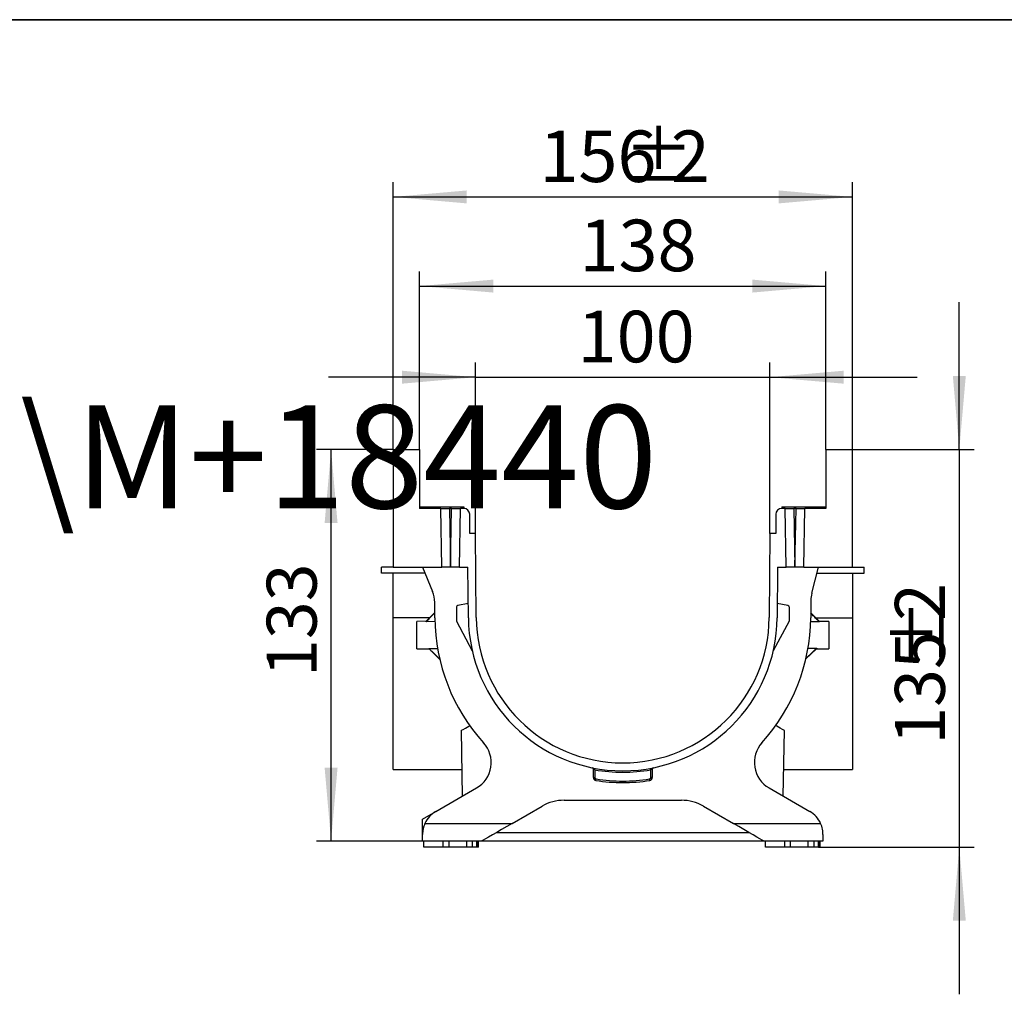
# Paper-space layout 'Лист1(2)' of a CAD drawing. Units: millimetres. Extents: x -40 to 664, y -32 to 370.
# Drawn here: x 252 to 319, y 225 to 291 of the extents above; entities that cross this region are included whole.
import ezdxf

# ---------------------------------------------------------------- set-up
doc = ezdxf.new("R2010")
doc.units = ezdxf.units.MM
doc.layers.add('FORMAT', color=7, linetype='Continuous')
doc.styles.add('SLDTEXTSTYLE0', font='TXT', dxfattribs={"width": 0.7, "bigfont": 'bigfont'})
doc.styles.add('SLDTEXTSTYLE1', font='TXT', dxfattribs={"width": 0.7})
doc.dimstyles.new('SLDDIMSTYLE0', dxfattribs={"dimtxt": 3.5, "dimasz": 5, "dimexe": 0, "dimexo": 0.0625, "dimgap": 0.875, "dimtad": 2, "dimdec": 4, "dimlfac": 5, "dimrnd": 1e-09, "dimzin": 12, "dimdsep": 46, "dimtxsty": 'SLDTEXTSTYLE1', "dimsah": 1, "dimcen": 0.09, "dimadec": 0, "dimazin": 3, "dimtfac": 1, "dimtdec": 4, "dimtmove": 0, "dimatfit": 0, "dimfxl": 0, "dimfrac": 2, "dimtolj": 1, "dimtzin": 12, "dimarcsym": 0})
doc.dimstyles.new('SLDDIMSTYLE2', dxfattribs={"dimtxt": 3.393075, "dimasz": 5, "dimexe": 0, "dimexo": 0.0625, "dimgap": 0.848269, "dimtad": 2, "dimdec": 4, "dimlfac": 5, "dimrnd": 1e-09, "dimzin": 12, "dimdsep": 46, "dimtxsty": 'SLDTEXTSTYLE1', "dimsah": 1, "dimcen": 0.09, "dimadec": 0, "dimazin": 3, "dimtfac": 1, "dimtdec": 4, "dimtmove": 0, "dimatfit": 0, "dimfxl": 0, "dimfrac": 2, "dimtolj": 1, "dimtzin": 12, "dimarcsym": 0})

# ---------------------------------------------------------------- blocks, each defined once
blk = doc.blocks.new('_D_9')
at = {"layer": 'FORMAT'}
for p, q in [((282.867, 256.106), (282.867, 267.719)), ((302.867, 256.106), (302.867, 267.719)), ((282.867, 266.719), (272.867, 266.719)), ((282.867, 266.719), (302.867, 266.719)), ((302.867, 266.719), (312.867, 266.719))]:
    blk.add_line(p, q, dxfattribs=at)
for points in [[(282.867, 266.719), (277.867, 267.159), (277.867, 266.279)], [(302.867, 266.719), (307.867, 266.279), (307.867, 267.159)]]:
    blk.add_solid(points, dxfattribs=at)
at = {"layer": 'FORMAT', "insert": (289.799, 271.231), "char_height": 3.5, "attachment_point": 1, "style": 'SLDTEXTSTYLE1'}
blk.add_mtext('100', dxfattribs=at)
blk = doc.blocks.new('_D_10')
at = {"layer": 'FORMAT'}
for p, q in [((279.067, 261.806), (279.067, 273.907)), ((306.667, 261.806), (306.667, 273.907)), ((279.067, 272.907), (306.667, 272.907))]:
    blk.add_line(p, q, dxfattribs=at)
for points in [[(279.067, 272.907), (284.067, 272.467), (284.067, 273.347)], [(306.667, 272.907), (301.667, 273.347), (301.667, 272.467)]]:
    blk.add_solid(points, dxfattribs=at)
at = {"layer": 'FORMAT', "insert": (289.926, 277.419), "char_height": 3.5, "attachment_point": 1, "style": 'SLDTEXTSTYLE1'}
blk.add_mtext('138', dxfattribs=at)
blk = doc.blocks.new('_D_11')
at = {"layer": 'FORMAT'}
for p, q in [((277.267, 261.806), (277.267, 279.963)), ((308.467, 261.806), (308.467, 279.963)), ((277.267, 278.963), (308.467, 278.963))]:
    blk.add_line(p, q, dxfattribs=at)
for points in [[(277.267, 278.963), (282.267, 278.523), (282.267, 279.403)], [(308.467, 278.963), (303.467, 279.403), (303.467, 278.523)]]:
    blk.add_solid(points, dxfattribs=at)
at = {"layer": 'FORMAT', "char_height": 3.5, "attachment_point": 1, "style": 'SLDTEXTSTYLE1'}
for s, insert in [('%%p', (292.924, 283.474)), ('156', (287.203, 283.474)), ('2', (296.13, 283.474))]:
    blk.add_mtext(s, dxfattribs=dict(at, insert=insert))
blk = doc.blocks.new('_D_12')
at = {"layer": 'FORMAT'}
for p, q in [((277.267, 261.806), (272.05, 261.806)), ((273.05, 235.206), (273.05, 261.806)), ((279.267, 235.206), (272.05, 235.206))]:
    blk.add_line(p, q, dxfattribs=at)
for points in [[(273.05, 261.806), (272.61, 256.806), (273.49, 256.806)], [(273.05, 235.206), (273.49, 240.206), (272.61, 240.206)]]:
    blk.add_solid(points, dxfattribs=at)
at = {"layer": 'FORMAT', "insert": (268.676, 246.361), "char_height": 3.3931, "attachment_point": 1, "rotation": 90, "style": 'SLDTEXTSTYLE1'}
blk.add_mtext('133', dxfattribs=at)
blk = doc.blocks.new('_D_13')
at = {"layer": 'FORMAT'}
for p, q in [((315.731, 261.806), (315.731, 271.806)), ((308.467, 261.806), (316.731, 261.806)), ((315.731, 261.806), (315.731, 234.806)), ((306.16, 234.806), (316.731, 234.806)), ((315.731, 234.806), (315.731, 224.806))]:
    blk.add_line(p, q, dxfattribs=at)
for points in [[(315.731, 261.806), (316.171, 266.806), (315.291, 266.806)], [(315.731, 234.806), (315.291, 229.806), (316.171, 229.806)]]:
    blk.add_solid(points, dxfattribs=at)
at = {"layer": 'FORMAT', "attachment_point": 1, "rotation": 90, "style": 'SLDTEXTSTYLE1'}
for s, insert, char_height in [('2', (311.357, 250.167), 3.393), ('%%p', (311.357, 247.059), 3.3931), ('135', (311.357, 241.758), 3.3931)]:
    blk.add_mtext(s, dxfattribs=dict(at, insert=insert, char_height=char_height))

psp = doc.layouts.new('Лист1(2)')

# ---------------------------------------------------------------- linework, layer by layer
at = {"color": 7, "linetype": 'Continuous', "lineweight": 25}
for p, q in [((277.267161, 261.805814), (279.067162, 261.805814)), ((277.267161, 261.805814), (277.267161, 253.805814)), ((279.067162, 261.805814), (279.067162, 257.805814)), ((306.667161, 261.805814), (306.667161, 257.805814)), ((306.667161, 261.805814), (308.467162, 261.805814)), ((308.467162, 253.805814), (308.467162, 261.805814)), ((279.067162, 257.905814), (282.067161, 257.905814)), ((280.497341, 257.805814), (279.067162, 257.805814)), ((280.567161, 253.805814), (280.497341, 257.805814)), ((280.497341, 257.805814), (281.09725, 257.805814)), ((281.09725, 257.805814), (281.16707, 253.805814)), ((281.237073, 257.805814), (281.09725, 257.805814)), ((281.167252, 253.805814), (281.237073, 257.805814)), ((281.237073, 257.805814), (281.836981, 257.805814)), ((281.767161, 253.805814), (281.836981, 257.805814)), ((282.067161, 257.805814), (281.836981, 257.805814)), ((282.067161, 257.905814), (282.067161, 257.805814)), ((303.667162, 257.905814), (306.667161, 257.905814)), ((303.667162, 257.905814), (303.667162, 257.805814)), ((303.897341, 257.805814), (303.667162, 257.805814)), ((303.967161, 253.805814), (303.897341, 257.805814)), ((303.897341, 257.805814), (304.497249, 257.805814)), ((304.497249, 257.805814), (304.56707, 253.805814)), ((304.637073, 257.805814), (304.497249, 257.805814)), ((304.567253, 253.805814), (304.637073, 257.805814)), ((304.637073, 257.805814), (305.236982, 257.805814)), ((305.167162, 253.805814), (305.236982, 257.805814)), ((306.667161, 257.805814), (305.236982, 257.805814)), ((282.467161, 256.105814), (282.467161, 257.405814)), ((303.267162, 257.405814), (303.267162, 256.105814)), ((282.867161, 256.105814), (282.467161, 256.105814)), ((282.91705, 250.389083), (282.867161, 256.105814)), ((302.867161, 256.105814), (302.817272, 250.389083)), ((303.267162, 256.105814), (302.867161, 256.105814)), ((276.467161, 253.405814), (276.467161, 253.805814)), ((277.267161, 253.805814), (276.467161, 253.805814)), ((277.267161, 253.805814), (280.567161, 253.805814)), ((279.267161, 253.805814), (279.939361, 252.161257)), ((281.16707, 253.805814), (280.567161, 253.805814)), ((281.167252, 253.805814), (281.16707, 253.805814)), ((281.767161, 253.805814), (281.167252, 253.805814)), ((281.767161, 253.805814), (282.347213, 253.805814)), ((282.377071, 250.38437), (282.347213, 253.805814)), ((303.38711, 253.805814), (303.357252, 250.38437)), ((303.38711, 253.805814), (303.967161, 253.805814)), ((304.56707, 253.805814), (303.967161, 253.805814)), ((304.567253, 253.805814), (304.56707, 253.805814)), ((305.167162, 253.805814), (304.567253, 253.805814)), ((305.167162, 253.805814), (308.467162, 253.805814)), ((305.711248, 252.04374), (306.167161, 253.805814)), ((308.467162, 253.805814), (309.267162, 253.805814)), ((309.267162, 253.405814), (309.267162, 253.805814)), ((279.430658, 253.405814), (276.467161, 253.405814)), ((277.267161, 250.385068), (277.267161, 253.405814)), ((306.063667, 253.405814), (309.267162, 253.405814)), ((308.467162, 253.405814), (308.467162, 250.385068)), ((305.647564, 251.560217), (305.637129, 250.364474)), ((280.097194, 250.364474), (280.087964, 251.421998)), ((281.568738, 251.114306), (281.568738, 250.139278)), ((282.368737, 251.339278), (281.651373, 251.212787)), ((304.082949, 251.212787), (303.365585, 251.339278)), ((304.165585, 251.114306), (304.165585, 250.139278)), ((277.267161, 240.065426), (277.267161, 250.385068)), ((280.093937, 250.737731), (279.508942, 250.142016)), ((306.224494, 250.130814), (305.640095, 250.704328)), ((308.467162, 250.385068), (308.467162, 240.065426)), ((279.508945, 250.142016), (278.867161, 250.130814)), ((278.867161, 248.280814), (278.867161, 250.130814)), ((280.115619, 250.124231), (279.509351, 250.113332)), ((281.568738, 250.139278), (282.640212, 248.139277)), ((304.165585, 250.139278), (303.094111, 248.139277)), ((306.224084, 250.101763), (305.632134, 250.101763)), ((306.867161, 250.130814), (306.224491, 250.130814)), ((306.867161, 250.130814), (306.867161, 248.280814)), ((278.867161, 248.280814), (279.713127, 248.266047)), ((279.700142, 248.294861), (280.308294, 248.283931)), ((279.713172, 248.266047), (280.436376, 247.550153)), ((305.308113, 247.593692), (306.026877, 248.280814)), ((305.452578, 248.309865), (306.039694, 248.309865)), ((306.039694, 248.309865), (306.026921, 248.280911)), ((306.026921, 248.280814), (306.867161, 248.280814)), ((281.885973, 242.721616), (281.963803, 238.262721)), ((303.77052, 238.262721), (303.84835, 242.721616)), ((277.267161, 240.065426), (281.932337, 240.065426)), ((290.867161, 239.532472), (290.867161, 240.09572)), ((290.867161, 239.532472), (290.967161, 239.532472)), ((290.967161, 240.057257), (290.967161, 239.532472)), ((294.767161, 239.532472), (294.767161, 240.057257)), ((294.867161, 239.532472), (294.767161, 239.532472)), ((294.867161, 240.09572), (294.867161, 239.532472)), ((303.801986, 240.065426), (308.467162, 240.065426)), ((280.167161, 237.22543), (282.927819, 238.819295)), ((302.806504, 238.819295), (305.567162, 237.22543)), ((285.345622, 236.405814), (287.385439, 237.583503)), ((288.885439, 237.985426), (296.848884, 237.985426)), ((298.348884, 237.583503), (300.3887, 236.405814)), ((279.267161, 236.705814), (280.167161, 237.22543)), ((279.267161, 235.666584), (279.267161, 236.705814)), ((279.425961, 236.405814), (285.345622, 236.405814)), ((300.3887, 236.405814), (306.308362, 236.405814)), ((279.267161, 235.205814), (279.267161, 235.666584)), ((284.306233, 235.805723), (292.867161, 235.805723)), ((292.867161, 235.805723), (301.428089, 235.805723)), ((306.467162, 235.666584), (306.467162, 235.205814)), ((283.267161, 235.205814), (279.267161, 235.205814)), ((279.357016, 234.805814), (279.357016, 235.205814)), ((280.667161, 234.805814), (279.357016, 234.805814)), ((280.667161, 234.805814), (280.667161, 235.205814)), ((281.067161, 234.805814), (280.667161, 234.805814)), ((281.067161, 234.805814), (281.067161, 235.205814)), ((282.267161, 234.805814), (281.067161, 234.805814)), ((282.267161, 234.805814), (282.267161, 235.205814)), ((282.667161, 234.805814), (282.267161, 234.805814)), ((282.667161, 234.805814), (282.667161, 235.205814)), ((282.957001, 234.805814), (282.667161, 234.805814)), ((282.957001, 234.805814), (282.957001, 235.205814)), ((282.95816, 234.805814), (282.957001, 234.805814)), ((282.95816, 234.805814), (282.95816, 235.205814)), ((282.962218, 234.805814), (282.95816, 234.805814)), ((282.962218, 234.805814), (282.962218, 235.205814)), ((282.963377, 234.805814), (282.962218, 234.805814)), ((282.963377, 234.805814), (282.963377, 235.205814)), ((282.967436, 234.805814), (282.963377, 234.805814)), ((282.967436, 234.805814), (282.967436, 235.205814)), ((282.968595, 234.805814), (282.967436, 234.805814)), ((282.968595, 234.805814), (282.968595, 235.205814)), ((282.972652, 234.805814), (282.968595, 234.805814)), ((282.972652, 234.805814), (282.972652, 235.205814)), ((282.973812, 234.805814), (282.972652, 234.805814)), ((282.973812, 234.805814), (282.973812, 235.205814)), ((283.067162, 234.805814), (282.973812, 234.805814)), ((283.067162, 234.805814), (283.067162, 235.205814)), ((292.867161, 235.205814), (283.267161, 235.205814)), ((302.467161, 235.205814), (292.867161, 235.205814)), ((306.467162, 235.205814), (302.467161, 235.205814)), ((302.560396, 234.805814), (302.560396, 235.205814)), ((303.867161, 234.805814), (302.560396, 234.805814)), ((303.867161, 234.805814), (303.867161, 235.205814)), ((304.267161, 234.805814), (303.867161, 234.805814)), ((304.267161, 234.805814), (304.267161, 235.205814)), ((305.467161, 234.805814), (304.267161, 234.805814)), ((305.467161, 234.805814), (305.467161, 235.205814)), ((305.867161, 234.805814), (305.467161, 234.805814)), ((305.867161, 234.805814), (305.867161, 235.205814)), ((306.160381, 234.805814), (305.867161, 234.805814)), ((306.160381, 234.805814), (306.160381, 235.205814)), ((306.161541, 234.805814), (306.160381, 234.805814)), ((306.161541, 234.805814), (306.161541, 235.205814)), ((306.165598, 234.805814), (306.161541, 234.805814)), ((306.165598, 234.805814), (306.165598, 235.205814)), ((306.166758, 234.805814), (306.165598, 234.805814)), ((306.166758, 234.805814), (306.166758, 235.205814)), ((306.170815, 234.805814), (306.166758, 234.805814)), ((306.170815, 234.805814), (306.170815, 235.205814)), ((306.171975, 234.805814), (306.170815, 234.805814)), ((306.171975, 234.805814), (306.171975, 235.205814)), ((306.176032, 234.805814), (306.171975, 234.805814)), ((306.176032, 234.805814), (306.176032, 235.205814)), ((306.177191, 234.805814), (306.176032, 234.805814)), ((306.177191, 234.805814), (306.177191, 235.205814)), ((306.267162, 234.805814), (306.177191, 234.805814)), ((306.267162, 234.805814), (306.267162, 235.205814))]:
    psp.add_line(p, q, dxfattribs=at)
at = {"color": 8, "linetype": 'Continuous', "lineweight": 25}
for p, q in [((279.74762, 250.385068), (277.267161, 250.385068)), ((305.965413, 250.385068), (308.467162, 250.385068))]:
    psp.add_line(p, q, dxfattribs=at)
at = {"color": 7, "linetype": 'Continuous', "lineweight": 25, "flags": 128}
for points in [[(281.885973, 242.721616), (281.919001, 242.740685), (282.01789, 242.797777), (282.18205, 242.892556), (282.410503, 243.024454), (282.471023, 243.059394)], [(303.84835, 242.721616), (303.815322, 242.740685), (303.716433, 242.797777), (303.552273, 242.892556), (303.323819, 243.024454), (303.2633, 243.059394)], [(290.967161, 240.057257), (290.970661, 240.076448), (290.974027, 240.094903), (290.977129, 240.111911), (290.979847, 240.12682), (290.982078, 240.139054), (290.983736, 240.148145), (290.984757, 240.153743), (290.985102, 240.155634)], [(294.767161, 240.057257), (294.763661, 240.076448), (294.760296, 240.094903), (294.757194, 240.111911), (294.754475, 240.12682), (294.752244, 240.139054), (294.750586, 240.148145), (294.749565, 240.153743), (294.749221, 240.155634)], [(291.034701, 239.335124), (291.035013, 239.33702), (291.035937, 239.342634), (291.037436, 239.351754), (291.039455, 239.364025), (291.041914, 239.378978), (291.04472, 239.396037), (291.047765, 239.414547), (291.050931, 239.433798)], [(294.699622, 239.335124), (294.69931, 239.33702), (294.698386, 239.342634), (294.696886, 239.351754), (294.694868, 239.364025), (294.692408, 239.378978), (294.689602, 239.396037), (294.686558, 239.414547), (294.683391, 239.433798)], [(285.345622, 236.405814), (284.984701, 236.197436), (284.634747, 235.99539), (284.306392, 235.805814), (284.009613, 235.634469), (283.753429, 235.486561), (283.545622, 235.366583), (283.392508, 235.278183), (283.298738, 235.224044), (283.267161, 235.205814)], [(302.467161, 235.205814), (302.435585, 235.224044), (302.341815, 235.278183), (302.1887, 235.366583), (301.980894, 235.486561), (301.72471, 235.634469), (301.427931, 235.805814), (301.099576, 235.99539), (300.749622, 236.197436), (300.3887, 236.405814)]]:
    psp.add_lwpolyline(points, dxfattribs=at)
at = {"color": 7, "linetype": 'Continuous', "lineweight": 25}
for centre, radius, start, end in [((282.067161, 257.405814), 0.4, 0, 90), ((303.667161, 257.405814), 0.4, 90, 180), ((278.088041, 251.404545), 2, 0.5, 22.23190138), ((307.647488, 251.542764), 2, 165.49362, 179.5), ((281.668738, 251.114306), 0.1, 100, 180), ((304.065585, 251.114306), 0.1, 0, 80), ((292.867161, 250.475916), 12.770454, 180.5, 222.21545864), ((292.867161, 250.475916), 10.49049, 180.5, 359.5), ((292.867161, 250.475916), 9.95049, 180.5, 359.5), ((292.867161, 250.475916), 12.770454, 317.78454136, 359.5), ((281.927818, 240.551346), 2, 300, 42.21545864), ((303.806504, 240.551346), 2, 137.78454136, 240), ((290.767161, 240.09572), 0.1, 0, 78.56295424), ((294.967161, 240.09572), 0.1, 101.43704576, 180), ((291.067161, 239.532472), 0.2, 180, 260.65950749), ((292.867161, 250.475916), 10.59049, 259.6648228, 280.3351772), ((291.067161, 239.532472), 0.1, 180, 260.65950749), ((294.667161, 239.532472), 0.1, 279.34049251, 0), ((294.667161, 239.532472), 0.2, 279.34049251, 0), ((292.867161, 250.475916), 11.29049, 260.65950749, 279.34049251), ((292.867161, 250.475916), 11.19049, 260.65950749, 279.34049251), ((288.885439, 234.985426), 3, 90, 120), ((296.848884, 234.985426), 3, 60, 90), ((281.067161, 235.666583), 1.8, 120, 155.75221512), ((304.667161, 235.666583), 1.8, 24.24778488, 60)]:
    psp.add_arc(centre, radius, start, end, dxfattribs=at)
for points, knots in [([(280.094088, 250.72031), (279.984235, 250.607064), (279.788624, 250.405411), (279.59447, 250.202354), (279.509351, 250.113331)], [0, 0, 0, 0, 0.561587834, 1, 1, 1, 1]), ([(306.224084, 250.101763), (306.169906, 250.156497), (306.051123, 250.276501), (305.85631, 250.471321), (305.715567, 250.611296), (305.63994, 250.686511)], [0, 0, 0, 0, 0.279527094, 0.612859256, 1, 1, 1, 1]), ([(279.509351, 250.113332), (279.509308, 250.116353), (279.509222, 250.122396), (279.509122, 250.129474), (279.509043, 250.135092), (279.508987, 250.13906), (279.508951, 250.141554), (279.508947, 250.141862), (279.508945, 250.142016)], [0, 0, 0, 0, 0.166665482, 0.333331269, 0.499997488, 0.666664265, 0.833331727, 1, 1, 1, 1]), ([(306.224491, 250.130811), (306.224491, 250.130812), (306.224491, 250.140398), (306.224287, 250.12108), (306.224084, 250.101763)], [0, 0, 0, 0, 0.000077733, 1, 1, 1, 1]), ([(279.713128, 248.266141), (279.713143, 248.26611), (279.717535, 248.256569), (279.708824, 248.275747), (279.700142, 248.294861)], [0, 0, 0, 0, 0.003290719, 1, 1, 1, 1]), ([(279.700143, 248.294861), (279.761186, 248.233908), (279.883271, 248.112001), (280.127504, 247.868248), (280.310889, 247.685645), (280.433147, 247.56391)], [0, 0, 0, 0, 0.249999999, 0.499999885, 1, 1, 1, 1]), ([(305.311375, 247.60781), (305.432872, 247.724705), (305.675866, 247.958494), (305.918418, 248.192741), (306.039694, 248.309865)], [0, 0, 0, 0, 0.500000023, 1, 1, 1, 1]), ([(290.967161, 240.057256), (290.941491, 240.066619), (290.916218, 240.076283), (290.878914, 240.090923), (290.867161, 240.09572), (290.867161, 240.09572)], [0, 0, 0, 0, 0.5, 0.5, 1, 1, 1, 1]), ([(294.867161, 240.09572), (294.867161, 240.09572), (294.855415, 240.090925), (294.817992, 240.076239), (294.792836, 240.066621), (294.767161, 240.057256)], [0, 0, 0, 0, 0.5, 0.5, 1, 1, 1, 1]), ([(279.425961, 236.405814), (279.397726, 236.343128), (279.373499, 236.279776), (279.342797, 236.183974), (279.333505, 236.15191), (279.316767, 236.087565), (279.309305, 236.055163), (279.290024, 235.95982), (279.281105, 235.898105), (279.269655, 235.778688), (279.267161, 235.720761), (279.267161, 235.666583)], [0, 0, 0, 0, 0.25, 0.25, 0.375, 0.375, 0.5, 0.5, 0.75, 0.75, 1, 1, 1, 1]), ([(306.467161, 235.666583), (306.467161, 235.720747), (306.464724, 235.777696), (306.456218, 235.867005), (306.452574, 235.897426), (306.443435, 235.959563), (306.437908, 235.991403), (306.418639, 236.086739), (306.402158, 236.150634), (306.361228, 236.278674), (306.336607, 236.343106), (306.308362, 236.405814)], [0, 0, 0, 0, 0.25, 0.25, 0.375, 0.375, 0.5, 0.5, 0.75, 0.75, 1, 1, 1, 1])]:
    psp.add_open_spline(points, degree=3, knots=knots, dxfattribs=at)
at = {"layer": 'FORMAT', "color": 7, "lineweight": 35}
psp.add_line((20, 291), (415, 291), dxfattribs=at)

# ---------------------------------------------------------------- texts
at = {"color": 7, "linetype": 'Continuous', "insert": (251.907065, 264.817963), "char_height": 7, "attachment_point": 1, "style": 'SLDTEXTSTYLE0'}
psp.add_mtext('\\M+18440', dxfattribs=at)

# ---------------------------------------------------------------- dimensions: what is measured, and where the dimension line sits
at = {"layer": 'FORMAT'}
dim = psp.add_linear_dim(base=(308.467161, 278.962727), p1=(277.267161, 261.805814), p2=(308.467161, 261.805814), text='<>%%p2', dimstyle='SLDDIMSTYLE0', dxfattribs=at)
dim.commit()
dim.dimension.update_dxf_attribs({"geometry": '_D_11', "text_midpoint": (292.786554, 278.962727), "dimtype": 160})
for base, p1, p2, picture, middle in [((306.667161, 272.906963), (279.067161, 261.805814), (306.667161, 261.805814), '_D_10', (292.786554, 272.906963)), ((302.867161, 266.718789), (282.867161, 256.105814), (302.867161, 256.105814), '_D_9', (292.786554, 266.718789))]:
    dim = psp.add_linear_dim(base=base, p1=p1, p2=p2, dimstyle='SLDDIMSTYLE0', dxfattribs=at)
    dim.commit()
    dim.dimension.update_dxf_attribs({"geometry": picture, "text_midpoint": middle, "dimtype": 160})
dim = psp.add_linear_dim(base=(315.730956, 234.805814), p1=(308.467161, 261.805814), p2=(306.160382, 234.805814), angle=90, text='<>%%p2', dimstyle='SLDDIMSTYLE2', dxfattribs=at)
dim.commit()
dim.dimension.update_dxf_attribs({"geometry": '_D_13', "text_midpoint": (315.730956, 247.048506), "dimtype": 160})
dim = psp.add_linear_dim(base=(273.049571, 261.805814), p1=(279.267161, 235.205814), p2=(277.267161, 261.805814), angle=90, dimstyle='SLDDIMSTYLE2', dxfattribs=at)
dim.commit()
dim.dimension.update_dxf_attribs({"geometry": '_D_12', "text_midpoint": (273.049571, 249.011785), "dimtype": 160})

doc.saveas('drawing.dxf')
